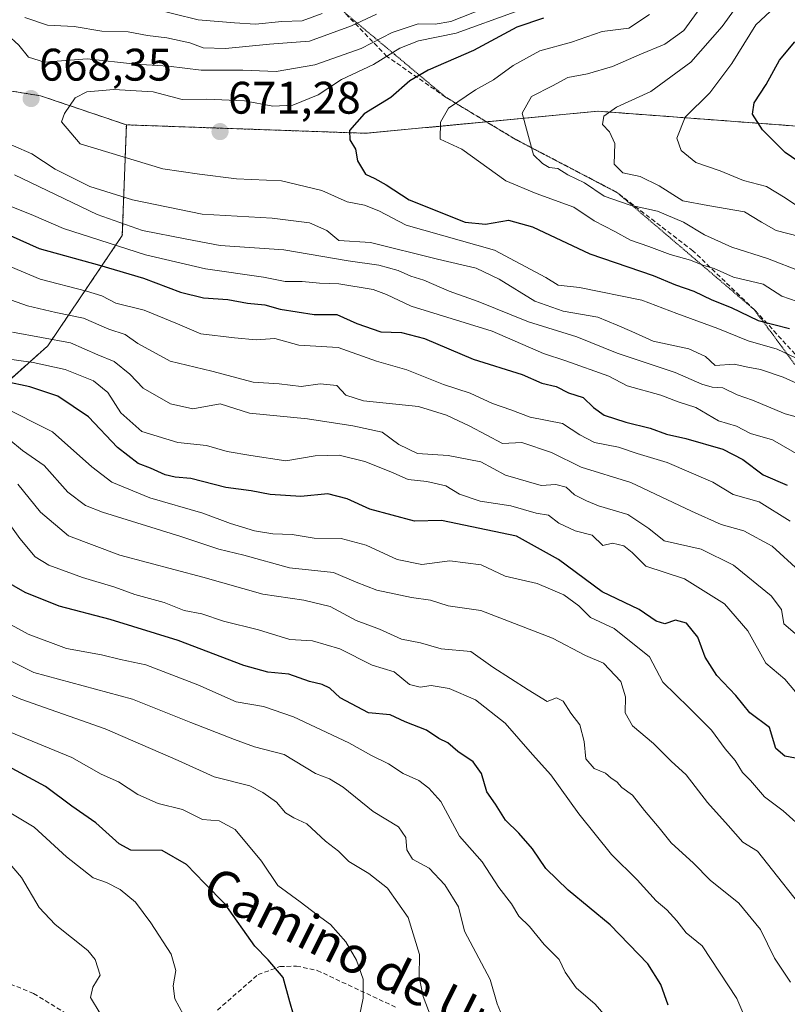
# Model space of a CAD drawing. Units: metres. Extents: x 573279 to 576723, y 4733448 to 4735798.
# Drawn here: x 573589 to 573757, y 4734149 to 4734365 of the extents above; entities that cross this region are included whole.
import ezdxf
from ezdxf.enums import TextEntityAlignment as Align

# ---------------------------------------------------------------- set-up
doc = ezdxf.new("R2010")
doc.units = ezdxf.units.M
doc.header["$MEASUREMENT"] = 0
for name, pattern in [('TRAZOS', [0.75, 0.5, -0.25]), ('TRAZOS2', [0.375, 0.25, -0.125]), ('TRAZOSX2', [1.5, 1, -0.5])]:
    doc.linetypes.add(name, pattern=pattern)
for name, color, linetype, lineweight in [('Arbolado forestal', 92, 'TRAZOS', 0), ('Arbolado forestal CxS', 92, 'Continuous', 0), ('Carátula', 7, 'Continuous', 5), ('Curva de nivel maestra', 36, 'Continuous', 30), ('Curva de nivel normal', 36, 'Continuous', 0), ('Punto de cota en terreno', 7, 'Continuous', 0), ('Rótulo de punto de cota en terreno', 19, 'Continuous', 0), ('Senda', 19, 'TRAZOSX2', 0), ('Suelo desnudo', 252, 'Continuous', 0), ('Suelo desnudo CxS', 43, 'Continuous', 0), ('Texto cartográfico', 19, 'Continuous', 0), ('Vía pecuaria eje', 92, 'TRAZOS2', 0)]:
    doc.layers.add(name, color=color, linetype=linetype, lineweight=lineweight)
doc.styles.add('Arial', font='txt', dxfattribs={"height": 0.2})

# ---------------------------------------------------------------- blocks, each defined once
blk = doc.blocks.new('*U156')
at = {"layer": 'Curva de nivel normal', "color": 36, "linetype": 'Continuous', "lineweight": 0}
blk.add_polyline3d([(573763.06, 4734167.05, 615), (573750.69, 4734182.71, 615), (573747.45, 4734184.68, 615), (573744.24, 4734188.39, 615), (573739.68, 4734193.43, 615), (573735.05, 4734199.48, 615), (573731.72, 4734202.48, 615), (573727.86, 4734206.34, 615), (573723.25, 4734210.28, 615), (573721.64, 4734213.14, 615), (573721.7, 4734216.62, 615), (573720.7, 4734219.98, 615), (573716.9, 4734224.02, 615), (573712.9, 4734225.7, 615), (573705.71, 4734229.52, 615), (573689.94, 4734235.62, 615), (573682.77, 4734236.64, 615), (573678.91, 4734237.88, 615), (573674.75, 4734238.47, 615), (573667.15, 4734240.07, 615), (573662.59, 4734241.79, 615), (573657.6, 4734243.91, 615), (573647.95, 4734244.95, 615), (573637.93, 4734247.76, 615), (573632.43, 4734249.06, 615), (573624.1, 4734251.88, 615), (573606.85, 4734257.19, 615), (573603.18, 4734258.65, 615), (573599.24, 4734261.56, 615), (573594.11, 4734267.44, 615), (573589.34, 4734270.73, 615), (573586.29, 4734273.26, 615)], dxfattribs=at)
blk = doc.blocks.new('*U159')
at = {"layer": 'Curva de nivel normal', "color": 36, "linetype": 'Continuous', "lineweight": 0}
blk.add_polyline3d([(573583.2, 4734183.81, 565), (573589.1, 4734176.94, 565), (573592.99, 4734170.31, 565), (573596.51, 4734166.62, 565), (573603.69, 4734160.93, 565), (573605.28, 4734158.89, 565), (573606.35, 4734155.51, 565), (573604.77, 4734152.84, 565), (573604.26, 4734150.6, 565), (573606.37, 4734147.09, 565)], dxfattribs=at)
blk = doc.blocks.new('*U162')
at = {"layer": 'Curva de nivel normal', "color": 36, "linetype": 'Continuous', "lineweight": 0}
for points in [[(573760.69, 4734284.91, 665), (573756.36, 4734286.87, 665), (573751.36, 4734288.51, 665), (573748.58, 4734289.03, 665), (573745.57, 4734289.68, 665), (573741.37, 4734289.42, 665), (573739.24, 4734291.36, 665), (573735.62, 4734293.05, 665), (573727.78, 4734294.74, 665), (573723.1, 4734296.86, 665), (573719.9, 4734298.26, 665), (573715.65, 4734300.06, 665), (573708.03, 4734301.37, 665), (573701.84, 4734303.56, 665), (573693.98, 4734308.42, 665), (573688.96, 4734310.83, 665), (573680.42, 4734312.8, 665), (573665.75, 4734316.46, 665), (573658.78, 4734316.91, 665), (573656.14, 4734319.1, 665), (573652.31, 4734320.78, 665), (573644.14, 4734321.8, 665), (573628.76, 4734322.69, 665), (573613.45, 4734325.78, 665), (573604.1, 4734328.76, 665), (573596.48, 4734332.55, 665), (573591.39, 4734335.89, 665), (573583.28, 4734339.47, 665)], [(573579.31, 4734367.93, 665), (573583.4, 4734364.89, 665), (573585.99, 4734362.16, 665), (573588.54, 4734359.82, 665), (573590.61, 4734357.14, 665), (573594.12, 4734356.04, 665), (573603.53, 4734356.77, 665), (573614.16, 4734355.63, 665), (573621.39, 4734355.19, 665), (573628.53, 4734354.32, 665), (573637.72, 4734354.32, 665), (573645.02, 4734354.04, 665), (573653.48, 4734355.46, 665), (573663.66, 4734359.04, 665), (573670.45, 4734362.56, 665), (573676.2, 4734364.48, 665), (573679.9, 4734364.39, 665), (573683.35, 4734365.03, 665), (573690.97, 4734368.02, 665)]]:
    blk.add_polyline3d(points, dxfattribs=at)
blk = doc.blocks.new('*U164')
at = {"layer": 'Curva de nivel normal', "color": 36, "linetype": 'Continuous', "lineweight": 0}
blk.add_polyline3d([(573759.5, 4734230.13, 635), (573756.49, 4734232.64, 635), (573755.97, 4734235.79, 635), (573753.68, 4734238.82, 635), (573745.43, 4734245.58, 635), (573738.3, 4734249.09, 635), (573730.21, 4734250.93, 635), (573726.81, 4734253.6, 635), (573722.22, 4734256.69, 635), (573715.78, 4734258.57, 635), (573713.16, 4734259.71, 635), (573710.5, 4734261, 635), (573708.7, 4734262.69, 635), (573706.39, 4734263.28, 635), (573703.2, 4734263.06, 635), (573695.36, 4734265.3, 635), (573689.98, 4734268.25, 635), (573682.81, 4734269.68, 635), (573676.07, 4734270.05, 635), (573671.91, 4734272.04, 635), (573668.29, 4734274.75, 635), (573661.82, 4734276.14, 635), (573651.88, 4734277.67, 635), (573639.19, 4734278.92, 635), (573632.7, 4734281.01, 635), (573626.73, 4734279.89, 635), (573621.82, 4734281.01, 635), (573615.79, 4734284.45, 635), (573612.87, 4734287.54, 635), (573609.48, 4734290.32, 635), (573605.83, 4734291.76, 635), (573599.86, 4734294.39, 635), (573587.13, 4734296.72, 635)], dxfattribs=at)
blk = doc.blocks.new('*U167')
at = {"layer": 'Curva de nivel normal', "color": 36, "linetype": 'Continuous', "lineweight": 0}
for points in [[(573765.82, 4734276.3, 660), (573756.75, 4734278.83, 660), (573749.58, 4734281.82, 660), (573746.21, 4734282.96, 660), (573743.07, 4734284.49, 660), (573740.73, 4734284.65, 660), (573738.44, 4734285.31, 660), (573732.63, 4734287.89, 660), (573719.88, 4734292.12, 660), (573710.99, 4734295.72, 660), (573700.44, 4734298.99, 660), (573689.38, 4734303.45, 660), (573682.99, 4734305.76, 660), (573677.46, 4734308.16, 660), (573674.6, 4734309.03, 660), (573671.81, 4734310.27, 660), (573667.52, 4734311.48, 660), (573660.84, 4734312.4, 660), (573646.7, 4734314.86, 660), (573632.7, 4734315.8, 660), (573625.37, 4734317.17, 660), (573615.7, 4734319.11, 660), (573605.7, 4734322.62, 660), (573587.58, 4734331.31, 660)], [(573589.87, 4734365.86, 660), (573594.82, 4734364.22, 660), (573600.7, 4734363.86, 660), (573606.74, 4734362.87, 660), (573612.55, 4734362.76, 660), (573616.74, 4734361.92, 660), (573621.03, 4734361.44, 660), (573626.03, 4734360.33, 660), (573629.01, 4734359.2, 660), (573633.87, 4734359.04, 660), (573643.58, 4734360.04, 660), (573652.32, 4734360.7, 660), (573661.54, 4734364.04, 660), (573667.03, 4734366.62, 660)]]:
    blk.add_polyline3d(points, dxfattribs=at)
blk = doc.blocks.new('*U173')
at = {"layer": 'Curva de nivel normal', "color": 36, "linetype": 'Continuous', "lineweight": 0}
blk.add_polyline3d([(573718.42, 4734145.26, 595), (573715.05, 4734149.14, 595), (573710.9, 4734152.71, 595), (573708.48, 4734156.12, 595), (573707.12, 4734158.93, 595), (573703.89, 4734162.2, 595), (573700.66, 4734166.14, 595), (573698.3, 4734168.44, 595), (573696.67, 4734171.14, 595), (573693.93, 4734174.74, 595), (573690.26, 4734180.4, 595), (573685.24, 4734186.05, 595), (573681.14, 4734193.62, 595), (573678.5, 4734196.56, 595), (573676.31, 4734198.25, 595), (573672.9, 4734199.8, 595), (573669.65, 4734201.92, 595), (573665.96, 4734203.77, 595), (573660.99, 4734206.54, 595), (573648.79, 4734212.26, 595), (573642.22, 4734214.47, 595), (573636.25, 4734215.51, 595), (573627.82, 4734219.28, 595), (573616.4, 4734223.66, 595), (573610.87, 4734224.81, 595), (573606.7, 4734225.82, 595), (573599, 4734227.22, 595), (573590.54, 4734230.37, 595), (573580.12, 4734236.12, 595)], dxfattribs=at)
blk = doc.blocks.new('*U174')
at = {"layer": 'Curva de nivel normal', "color": 36, "linetype": 'Continuous', "lineweight": 0}
blk.add_polyline3d([(573624.64, 4734146.78, 570), (573622.75, 4734150.31, 570), (573622.4, 4734153.14, 570), (573622.96, 4734156.51, 570), (573621.95, 4734160.1, 570), (573617.52, 4734167.01, 570), (573614.11, 4734171.51, 570), (573610.76, 4734174.3, 570), (573607.76, 4734175.86, 570), (573604.86, 4734176.88, 570), (573599.01, 4734181.51, 570), (573591.89, 4734188, 570), (573586.77, 4734191.1, 570)], dxfattribs=at)
blk = doc.blocks.new('*U179')
at = {"layer": 'Curva de nivel normal', "color": 36, "linetype": 'Continuous', "lineweight": 0}
blk.add_polyline3d([(573583.94, 4734209.95, 580), (573600.14, 4734203.33, 580), (573606.61, 4734199.63, 580), (573610.37, 4734197.92, 580), (573614.63, 4734195.19, 580), (573619.09, 4734193.16, 580), (573624.42, 4734191.86, 580), (573628.84, 4734189.67, 580), (573632.47, 4734189.35, 580), (573635.99, 4734187.45, 580), (573641.77, 4734180.49, 580), (573645.37, 4734175.21, 580), (573650.29, 4734171.61, 580), (573654.05, 4734168.7, 580), (573656.94, 4734166.59, 580), (573660.31, 4734162.82, 580), (573662.63, 4734158.77, 580), (573664.11, 4734154.63, 580), (573664.12, 4734150.44, 580), (573662.96, 4734144.79, 580)], dxfattribs=at)
blk = doc.blocks.new('*U182')
at = {"layer": 'Curva de nivel normal', "color": 36, "linetype": 'Continuous', "lineweight": 0}
blk.add_polyline3d([(573679.99, 4734143.66, 585), (573677.29, 4734150.77, 585), (573676.4, 4734155.05, 585), (573676.48, 4734160.04, 585), (573674, 4734168.14, 585), (573669.44, 4734174.58, 585), (573665.35, 4734177.82, 585), (573660.99, 4734180.43, 585), (573658.7, 4734182.69, 585), (573655.84, 4734184.94, 585), (573651.76, 4734188.75, 585), (573648.88, 4734190.03, 585), (573647.07, 4734191.15, 585), (573645.08, 4734193.5, 585), (573642.11, 4734195.58, 585), (573639.23, 4734197.08, 585), (573631.41, 4734199.02, 585), (573623.48, 4734202.66, 585), (573607.46, 4734209.6, 585), (573588.98, 4734216.12, 585), (573575.12, 4734221.96, 585)], dxfattribs=at)
blk = doc.blocks.new('*U189')
at = {"layer": 'Curva de nivel normal', "color": 36, "linetype": 'Continuous', "lineweight": 0}
blk.add_polyline3d([(573580.73, 4734227.47, 590), (573591.8, 4734221.94, 590), (573613.5, 4734216.13, 590), (573626.27, 4734210.98, 590), (573635.87, 4734207.26, 590), (573640.29, 4734205.67, 590), (573646.74, 4734203.96, 590), (573653.64, 4734199.79, 590), (573656.69, 4734198.62, 590), (573659.69, 4734196.78, 590), (573666.32, 4734191.46, 590), (573671.86, 4734188.06, 590), (573673.51, 4734185.69, 590), (573673.71, 4734183.01, 590), (573674.94, 4734180.96, 590), (573678.61, 4734178.97, 590), (573682.02, 4734175.29, 590), (573685.01, 4734170.51, 590), (573686.39, 4734165.17, 590), (573692, 4734154.51, 590), (573693.55, 4734149.17, 590), (573694.66, 4734146.51, 590)], dxfattribs=at)
blk = doc.blocks.new('*U191')
at = {"layer": 'Curva de nivel normal', "color": 36, "linetype": 'Continuous', "lineweight": 0}
blk.add_polyline3d([(573761.23, 4734187.18, 620), (573756.32, 4734191.59, 620), (573752.2, 4734194.68, 620), (573749.13, 4734198.28, 620), (573747.43, 4734200.03, 620), (573745.81, 4734202.63, 620), (573743.58, 4734205.23, 620), (573740.62, 4734209.28, 620), (573735.63, 4734214.3, 620), (573729.92, 4734219.84, 620), (573726.97, 4734225.38, 620), (573719.21, 4734231.64, 620), (573713.99, 4734234.04, 620), (573711.49, 4734236.65, 620), (573708.2, 4734239.04, 620), (573702.34, 4734241.49, 620), (573695.26, 4734243.1, 620), (573690.02, 4734245.61, 620), (573683.11, 4734246.51, 620), (573676.96, 4734245.7, 620), (573671.6, 4734246.8, 620), (573664.81, 4734249.95, 620), (573659.26, 4734251.4, 620), (573653.33, 4734251.47, 620), (573648.52, 4734252.32, 620), (573644.28, 4734252.42, 620), (573640.29, 4734253.07, 620), (573635.02, 4734254.73, 620), (573628.89, 4734257, 620), (573617.25, 4734260.38, 620), (573608.96, 4734263.76, 620), (573604.56, 4734267.15, 620), (573595.89, 4734274.85, 620), (573584.4, 4734280.65, 620)], dxfattribs=at)
blk = doc.blocks.new('*U192')
at = {"layer": 'Curva de nivel normal', "color": 36, "linetype": 'Continuous', "lineweight": 0}
blk.add_polyline3d([(573727, 4734366.5, 680), (573722.44, 4734363.56, 680), (573716.56, 4734362.78, 680), (573709.83, 4734360.42, 680), (573702.9, 4734358.52, 680), (573697.03, 4734355.32, 680), (573692.7, 4734352.15, 680), (573688.79, 4734349.96, 680), (573682.84, 4734345.98, 680), (573681.13, 4734342.85, 680), (573680.99, 4734339.12, 680), (573685.78, 4734336.91, 680), (573695.45, 4734329.99, 680), (573702.12, 4734327.23, 680), (573710.35, 4734324.17, 680), (573714.84, 4734321.19, 680), (573719.39, 4734318.83, 680), (573722.81, 4734316.92, 680), (573726.81, 4734315.55, 680), (573731.49, 4734313.78, 680), (573736.01, 4734312.55, 680), (573738.7, 4734311.45, 680), (573741.2, 4734310.7, 680), (573745.4, 4734308.84, 680), (573751.91, 4734307.26, 680), (573756.04, 4734304.66, 680), (573759.37, 4734303.51, 680)], dxfattribs=at)
blk = doc.blocks.new('*U195')
at = {"layer": 'Curva de nivel normal', "color": 36, "linetype": 'Continuous', "lineweight": 0}
blk.add_polyline3d([(573584.12, 4734257.81, 605), (573588.73, 4734251.43, 605), (573592.1, 4734247.37, 605), (573595.1, 4734245.57, 605), (573602.53, 4734242.82, 605), (573609.63, 4734240.72, 605), (573613.97, 4734239.11, 605), (573620.46, 4734237.33, 605), (573624.8, 4734235.56, 605), (573628.7, 4734234.84, 605), (573633.48, 4734233.22, 605), (573641.13, 4734231.32, 605), (573648.03, 4734229.24, 605), (573653, 4734228.92, 605), (573659.02, 4734227.15, 605), (573666.06, 4734223.61, 605), (573670.9, 4734222.12, 605), (573674.28, 4734219.31, 605), (573676.66, 4734218.72, 605), (573679.03, 4734219.14, 605), (573683.03, 4734218.44, 605), (573688.8, 4734215.98, 605), (573695.32, 4734210.85, 605), (573701.3, 4734203.94, 605), (573705.32, 4734199.48, 605), (573711.5, 4734190.89, 605), (573718.66, 4734182.02, 605), (573724.3, 4734176.44, 605), (573728.45, 4734171.81, 605), (573730.81, 4734169.84, 605), (573733, 4734167.38, 605), (573735, 4734164.79, 605), (573738.56, 4734161.94, 605), (573746.19, 4734150.36, 605), (573749.27, 4734143.01, 605)], dxfattribs=at)
blk = doc.blocks.new('*U196')
at = {"layer": 'Curva de nivel normal', "color": 36, "linetype": 'Continuous', "lineweight": 0}
blk.add_polyline3d([(573760.41, 4734309.98, 685), (573752.91, 4734312.89, 685), (573745.08, 4734315.4, 685), (573739.05, 4734318.11, 685), (573734.46, 4734320.94, 685), (573728.72, 4734323.33, 685), (573722.7, 4734324.65, 685), (573717.03, 4734326.61, 685), (573712.7, 4734329.58, 685), (573709.08, 4734331.34, 685), (573706.89, 4734332.73, 685), (573704.92, 4734332.95, 685), (573703.48, 4734333.83, 685), (573701.5, 4734335.67, 685), (573700.21, 4734340.5, 685), (573699.06, 4734344.83, 685), (573701.08, 4734348.5, 685), (573705.71, 4734350.85, 685), (573709.04, 4734352.66, 685), (573713.37, 4734353.51, 685), (573718.82, 4734355.08, 685), (573724.71, 4734357.67, 685), (573730.36, 4734360.05, 685), (573734.51, 4734362.99, 685), (573738.02, 4734367.82, 685)], dxfattribs=at)
blk = doc.blocks.new('*U198')
at = {"layer": 'Curva de nivel normal', "color": 36, "linetype": 'Continuous', "lineweight": 0}
blk.add_polyline3d([(573584.4, 4734304.67, 640), (573590.41, 4734302.55, 640), (573596.64, 4734301.04, 640), (573602.7, 4734299.82, 640), (573608.29, 4734297.4, 640), (573611.88, 4734296.22, 640), (573614.65, 4734294.23, 640), (573621.74, 4734290.36, 640), (573630.87, 4734288.2, 640), (573639.98, 4734285.74, 640), (573645.66, 4734285.37, 640), (573650.52, 4734284.78, 640), (573654.7, 4734285.37, 640), (573658.31, 4734285, 640), (573660.3, 4734282.87, 640), (573664.22, 4734281.68, 640), (573676.27, 4734280.4, 640), (573682.39, 4734278.5, 640), (573687.54, 4734276.09, 640), (573694.7, 4734272.25, 640), (573698.94, 4734272.52, 640), (573705.5, 4734270.28, 640), (573711.97, 4734267.05, 640), (573722.87, 4734263.75, 640), (573736.23, 4734257.38, 640), (573742.71, 4734254.46, 640), (573747.68, 4734253.06, 640), (573753.94, 4734249.76, 640), (573759.82, 4734244.31, 640)], dxfattribs=at)
blk = doc.blocks.new('*U200')
at = {"layer": 'Curva de nivel normal', "color": 36, "linetype": 'Continuous', "lineweight": 0}
blk.add_polyline3d([(573759.9, 4734317.76, 690), (573754.79, 4734319.08, 690), (573751.57, 4734320.91, 690), (573747.82, 4734323.17, 690), (573739.77, 4734324.56, 690), (573734.33, 4734325.56, 690), (573729.08, 4734328.91, 690), (573724.91, 4734330.93, 690), (573721.09, 4734331.76, 690), (573719.25, 4734333.63, 690), (573719.37, 4734338.16, 690), (573718.2, 4734340.74, 690), (573716.63, 4734342.38, 690), (573716.95, 4734344.16, 690), (573719.76, 4734346.18, 690), (573727.26, 4734349.58, 690), (573736.08, 4734356.08, 690), (573742.97, 4734363.93, 690), (573749.9, 4734373.55, 690)], dxfattribs=at)
blk = doc.blocks.new('*U202')
at = {"layer": 'Curva de nivel normal', "color": 36, "linetype": 'Continuous', "lineweight": 0}
blk.add_polyline3d([(573757.92, 4734153.95, 610), (573754.41, 4734159.23, 610), (573751.38, 4734165.53, 610), (573746.58, 4734171.3, 610), (573740.3, 4734176.38, 610), (573736.67, 4734180.05, 610), (573731.73, 4734184.54, 610), (573729.08, 4734187.88, 610), (573725.87, 4734191.67, 610), (573723.23, 4734195.04, 610), (573720.94, 4734196.74, 610), (573719.81, 4734197.95, 610), (573718.59, 4734198.73, 610), (573717.35, 4734199.82, 610), (573714.82, 4734200.91, 610), (573713.03, 4734202.98, 610), (573712.6, 4734206.8, 610), (573711.68, 4734210.51, 610), (573709.7, 4734213.04, 610), (573708, 4734215.66, 610), (573706.57, 4734216.39, 610), (573704.5, 4734215.63, 610), (573700.33, 4734218.13, 610), (573692.59, 4734223.14, 610), (573687.78, 4734226.56, 610), (573681.27, 4734227.16, 610), (573676.68, 4734228.47, 610), (573672.54, 4734229.3, 610), (573667.73, 4734231.52, 610), (573662.6, 4734233.42, 610), (573656.9, 4734236.44, 610), (573651.06, 4734237.89, 610), (573642.06, 4734239.2, 610), (573628.95, 4734242.95, 610), (573610.69, 4734247.74, 610), (573599.45, 4734251.98, 610), (573593.26, 4734257.21, 610), (573588.28, 4734263.32, 610)], dxfattribs=at)
blk = doc.blocks.new('*U204')
at = {"layer": 'Curva de nivel normal', "color": 36, "linetype": 'Continuous', "lineweight": 0}
blk.add_polyline3d([(573760.39, 4734290.41, 670), (573754.98, 4734293, 670), (573748.61, 4734294.86, 670), (573741.98, 4734297.54, 670), (573733, 4734300.82, 670), (573725.31, 4734303.76, 670), (573711.62, 4734306.58, 670), (573706.9, 4734307.1, 670), (573704.23, 4734308.73, 670), (573692.96, 4734314.78, 670), (573673.59, 4734320.24, 670), (573667.52, 4734323.39, 670), (573664.38, 4734324.63, 670), (573660.61, 4734325.39, 670), (573655.04, 4734327.84, 670), (573646.17, 4734329.96, 670), (573636.28, 4734330.41, 670), (573628.15, 4734331.43, 670), (573620.1, 4734332.59, 670), (573602.01, 4734338.14, 670), (573597.9, 4734342.92, 670), (573598.52, 4734344.75, 670), (573600.86, 4734348.19, 670), (573603.43, 4734349.56, 670), (573609.37, 4734350.03, 670), (573618.03, 4734349.52, 670), (573624.37, 4734347.87, 670), (573629.7, 4734347.91, 670), (573638.03, 4734347.57, 670), (573644.27, 4734346.39, 670), (573648.65, 4734346.63, 670), (573654.27, 4734348.91, 670), (573659.37, 4734352.26, 670), (573666.37, 4734355.55, 670), (573672.14, 4734359.15, 670), (573676.24, 4734360.73, 670), (573684.5, 4734362.4, 670), (573697.46, 4734367.09, 670)], dxfattribs=at)
blk = doc.blocks.new('*U205')
at = {"layer": 'Curva de nivel normal', "color": 36, "linetype": 'Continuous', "lineweight": 0}
blk.add_polyline3d([(573762.14, 4734322.63, 695), (573756.74, 4734326.25, 695), (573752.68, 4734328.77, 695), (573747.63, 4734330.03, 695), (573742.5, 4734332.16, 695), (573737.17, 4734334.03, 695), (573733.92, 4734336.65, 695), (573732.95, 4734339.36, 695), (573734.78, 4734344.01, 695), (573740.22, 4734349.33, 695), (573745.02, 4734355.77, 695), (573750.36, 4734364.24, 695), (573754.54, 4734368.23, 695)], dxfattribs=at)
blk = doc.blocks.new('*U208')
at = {"layer": 'Curva de nivel normal', "color": 36, "linetype": 'Continuous', "lineweight": 0}
for points in [[(573760.17, 4734269.47, 655), (573754.02, 4734273.06, 655), (573749.14, 4734274.5, 655), (573746.08, 4734276.11, 655), (573742.12, 4734277.23, 655), (573737.13, 4734280.18, 655), (573733.31, 4734281.42, 655), (573729.45, 4734282.92, 655), (573722.11, 4734284.97, 655), (573718.05, 4734287.1, 655), (573708.63, 4734290.48, 655), (573703.68, 4734292.02, 655), (573692.42, 4734296.97, 655), (573674.68, 4734302.48, 655), (573669.24, 4734305.03, 655), (573666.3, 4734306.1, 655), (573658.8, 4734307.36, 655), (573654.52, 4734307.54, 655), (573650.7, 4734307.88, 655), (573647.02, 4734307.84, 655), (573642.25, 4734308.84, 655), (573629.49, 4734310.62, 655), (573616.32, 4734313.74, 655), (573598.29, 4734319.54, 655), (573591.72, 4734322.35, 655), (573575.77, 4734328.76, 655)], [(573617.17, 4734367.97, 655), (573627.89, 4734365.36, 655), (573635.86, 4734364.7, 655), (573640.51, 4734364.41, 655), (573646.24, 4734365.03, 655), (573650.74, 4734365.11, 655), (573655.15, 4734366.74, 655)]]:
    blk.add_polyline3d(points, dxfattribs=at)
blk = doc.blocks.new('*U209')
at = {"layer": 'Curva de nivel normal', "color": 36, "linetype": 'Continuous', "lineweight": 0}
blk.add_polyline3d([(573578.38, 4734314.58, 645), (573593.18, 4734308.36, 645), (573603.37, 4734305.74, 645), (573606.72, 4734304.71, 645), (573609.78, 4734303.08, 645), (573616.05, 4734301.55, 645), (573623.35, 4734298.58, 645), (573628.48, 4734296.41, 645), (573635.86, 4734295.51, 645), (573640.6, 4734295.05, 645), (573644.75, 4734295.32, 645), (573650.01, 4734293.91, 645), (573658.6, 4734293.38, 645), (573667.02, 4734290.4, 645), (573673.67, 4734288.47, 645), (573681.76, 4734285.22, 645), (573687.59, 4734283.36, 645), (573692.52, 4734281.06, 645), (573696.54, 4734279.7, 645), (573700.77, 4734278.08, 645), (573707.85, 4734276.65, 645), (573711.72, 4734274.18, 645), (573714.94, 4734272.53, 645), (573720.15, 4734271.48, 645), (573724.29, 4734270.06, 645), (573730.87, 4734268.1, 645), (573740.85, 4734263.79, 645), (573745.36, 4734261.11, 645), (573751.07, 4734259.44, 645), (573757.83, 4734255.2, 645)], dxfattribs=at)
blk = doc.blocks.new('*U210')
at = {"layer": 'Curva de nivel normal', "color": 36, "linetype": 'Continuous', "lineweight": 0}
blk.add_polyline3d([(573583.75, 4734291.18, 630), (573591.64, 4734290.11, 630), (573598.72, 4734288.55, 630), (573604.88, 4734286.02, 630), (573608.06, 4734283.52, 630), (573610.9, 4734278.99, 630), (573615.49, 4734274.94, 630), (573623.39, 4734272.52, 630), (573629.7, 4734271.83, 630), (573634.23, 4734270.56, 630), (573639.42, 4734269.66, 630), (573647.13, 4734268.46, 630), (573653.57, 4734269.55, 630), (573658.83, 4734269.7, 630), (573664.51, 4734268.35, 630), (573670.18, 4734266.08, 630), (573674.01, 4734264.34, 630), (573678.1, 4734263.96, 630), (573682.29, 4734263, 630), (573685.27, 4734261.12, 630), (573689.82, 4734259.61, 630), (573696.53, 4734258.59, 630), (573702.08, 4734256.95, 630), (573704.83, 4734256.54, 630), (573707.05, 4734254.75, 630), (573710.63, 4734253.08, 630), (573714.36, 4734252.16, 630), (573716.7, 4734249.85, 630), (573718.85, 4734250.37, 630), (573721.38, 4734249.8, 630), (573723.14, 4734248.34, 630), (573726.15, 4734245.32, 630), (573734.65, 4734242.57, 630), (573743.46, 4734237.08, 630), (573748.58, 4734231.1, 630), (573752.53, 4734224.03, 630), (573756.66, 4734220.53, 630), (573760.17, 4734216.32, 630)], dxfattribs=at)
blk = doc.blocks.new('*U212')
at = {"layer": 'Curva de nivel maestra', "color": 36, "linetype": 'Continuous', "lineweight": 30}
blk.add_polyline3d([(573763.74, 4734331.46, 700), (573756.74, 4734336.21, 700), (573751.78, 4734341.16, 700), (573749.62, 4734344.6, 700), (573749.94, 4734347.15, 700), (573752.59, 4734351.12, 700), (573755.5, 4734356.48, 700), (573758.91, 4734360.5, 700)], dxfattribs=at)
blk = doc.blocks.new('*U213')
at = {"layer": 'Curva de nivel maestra', "color": 36, "linetype": 'Continuous', "lineweight": 30}
blk.add_polyline3d([(573731.1, 4734148.91, 600), (573729.48, 4734153.42, 600), (573726.61, 4734157.99, 600), (573718.37, 4734166.51, 600), (573709.12, 4734174.17, 600), (573704.23, 4734178.94, 600), (573701.28, 4734183.25, 600), (573698.32, 4734186.68, 600), (573695.35, 4734189.54, 600), (573693.2, 4734193.01, 600), (573691.24, 4734195.72, 600), (573690.09, 4734199.8, 600), (573688.26, 4734202.37, 600), (573684.91, 4734204.64, 600), (573682.67, 4734206.55, 600), (573680.7, 4734207.47, 600), (573678.03, 4734209.32, 600), (573673.37, 4734211.12, 600), (573670.01, 4734212.68, 600), (573665.27, 4734213.09, 600), (573659.04, 4734216.43, 600), (573656.81, 4734218.51, 600), (573655.08, 4734219.36, 600), (573652.32, 4734220, 600), (573647.81, 4734221.6, 600), (573643.17, 4734222.01, 600), (573637.88, 4734223.53, 600), (573623.53, 4734229, 600), (573608.56, 4734233.64, 600), (573597.36, 4734236.58, 600), (573589.89, 4734239.56, 600), (573585.11, 4734242.34, 600)], dxfattribs=at)
blk = doc.blocks.new('*U221')
at = {"layer": 'Curva de nivel maestra', "color": 36, "linetype": 'Continuous', "lineweight": 30}
blk.add_polyline3d([(573581.63, 4734320.14, 650), (573592.97, 4734315.11, 650), (573606.22, 4734311.49, 650), (573615.91, 4734308.62, 650), (573624.03, 4734305.52, 650), (573629.07, 4734304.27, 650), (573634.37, 4734303.92, 650), (573638.7, 4734303.09, 650), (573642.49, 4734302.78, 650), (573645.87, 4734301.77, 650), (573653.37, 4734300.63, 650), (573658.32, 4734300.6, 650), (573662.76, 4734298.62, 650), (573667.99, 4734296.79, 650), (573672.5, 4734296.64, 650), (573677.55, 4734295.35, 650), (573688.29, 4734290.82, 650), (573699.02, 4734287.41, 650), (573703.31, 4734285.55, 650), (573706.48, 4734284.81, 650), (573709.22, 4734283.4, 650), (573712.38, 4734282.36, 650), (573714.65, 4734280.17, 650), (573717.02, 4734278.51, 650), (573721.75, 4734276.94, 650), (573727.12, 4734275.64, 650), (573730.69, 4734274.3, 650), (573734.99, 4734273.39, 650), (573743.05, 4734271.07, 650), (573747.47, 4734268.78, 650), (573751.96, 4734265.37, 650), (573757.24, 4734263.1, 650)], dxfattribs=at)
blk = doc.blocks.new('*U223')
at = {"layer": 'Curva de nivel maestra', "color": 36, "linetype": 'Continuous', "lineweight": 30}
blk.add_polyline3d([(573703.72, 4734365.71, 675), (573697.87, 4734363.76, 675), (573688.37, 4734358.6, 675), (573678.37, 4734354.28, 675), (573674.37, 4734351.96, 675), (573670.21, 4734348.32, 675), (573664.36, 4734344.68, 675), (573661.11, 4734341.07, 675), (573661.19, 4734338.99, 675), (573662.46, 4734336.92, 675), (573662.88, 4734334.35, 675), (573664.6, 4734331.43, 675), (573666.69, 4734330.52, 675), (573669.18, 4734329.12, 675), (573674.25, 4734325.84, 675), (573686.54, 4734320.89, 675), (573691, 4734320.49, 675), (573696.03, 4734321.38, 675), (573701.32, 4734319.88, 675), (573713.85, 4734313.97, 675), (573727.8, 4734309.21, 675), (573732.72, 4734307.13, 675), (573736.69, 4734305.73, 675), (573740.66, 4734303.84, 675), (573744.88, 4734302.16, 675), (573750.81, 4734299.28, 675), (573757.75, 4734297.55, 675)], dxfattribs=at)
blk = doc.blocks.new('*U224')
at = {"layer": 'Curva de nivel maestra', "color": 36, "linetype": 'Continuous', "lineweight": 30}
blk.add_polyline3d([(573759.04, 4734203.13, 625), (573756.72, 4734203.57, 625), (573754.73, 4734205.31, 625), (573753.33, 4734209.88, 625), (573748.98, 4734213.12, 625), (573745.9, 4734216.94, 625), (573741.77, 4734221.29, 625), (573739.2, 4734225.35, 625), (573737.59, 4734229.74, 625), (573735.13, 4734232.78, 625), (573732.67, 4734233.48, 625), (573730.36, 4734232.68, 625), (573728.45, 4734233.28, 625), (573724.7, 4734235.84, 625), (573716.6, 4734239.72, 625), (573706.98, 4734246.78, 625), (573697.78, 4734251.92, 625), (573681.33, 4734255.38, 625), (573675.41, 4734255.19, 625), (573665.55, 4734257.84, 625), (573660.58, 4734260.15, 625), (573656.37, 4734261.24, 625), (573650.4, 4734260.63, 625), (573643.71, 4734261.08, 625), (573639.52, 4734261.86, 625), (573633.96, 4734262.59, 625), (573626.27, 4734264.6, 625), (573622.82, 4734264.89, 625), (573620.64, 4734265.43, 625), (573617.41, 4734266.88, 625), (573614.75, 4734267.88, 625), (573610.16, 4734271.44, 625), (573603.78, 4734278.17, 625), (573597.07, 4734282.68, 625), (573590.92, 4734284.72, 625), (573585.41, 4734285.87, 625)], dxfattribs=at)
blk = doc.blocks.new('*U225')
at = {"layer": 'Curva de nivel maestra', "color": 36, "linetype": 'Continuous', "lineweight": 30}
blk.add_polyline3d([(573648.85, 4734146.84, 575), (573648.01, 4734149.59, 575), (573646.58, 4734154.95, 575), (573643.26, 4734158.85, 575), (573640.35, 4734161.88, 575), (573633.83, 4734171.07, 575), (573629.26, 4734175.67, 575), (573625.31, 4734179.78, 575), (573620.02, 4734182.83, 575), (573613.14, 4734182.94, 575), (573610.55, 4734184.36, 575), (573605.43, 4734188.91, 575), (573600.17, 4734192.64, 575), (573594.37, 4734196.93, 575), (573587.04, 4734200.86, 575)], dxfattribs=at)
blk = doc.blocks.new('5PATER')
at = {"layer": 'Carátula', "linetype": 'Continuous', "lineweight": 5}
h = blk.add_hatch(color=250, dxfattribs=at)
edge = h.paths.add_edge_path()
edge.add_ellipse((0, 0.01), major_axis=(-1.33, -1.34), ratio=0.999422, start_angle=0, end_angle=360)

msp = doc.modelspace()

# ---------------------------------------------------------------- linework, layer by layer
at = {"layer": 'Arbolado forestal', "color": 92, "linetype": 'TRAZOS', "lineweight": 0}
for points in [[(573612.13, 4734342.29, 671.89), (573593.29, 4734348.67, 668.38), (573539.36, 4734357.42, 672.04), (573509.74, 4734353.42, 675.23), (573474.65, 4734364.49, 665.37), (573455.02, 4734368.99, 662.1)], [(573817.56, 4734307.78, 704.24), (573808.47, 4734328.12, 712.43), (573779.99, 4734339.22, 707.53), (573764.21, 4734341.64, 704.29), (573715.66, 4734345.28, 688.94), (573710.24, 4734344.77, 687.11), (573710.2, 4734344.76, 687.1), (573700.3, 4734343.82, 685.07), (573691.18, 4734342.95, 683.16), (573664.69, 4734340.43, 675.62), (573612.13, 4734342.29, 671.89)], [(573817.56, 4734307.78, 704.24), (573808.47, 4734328.12, 712.43), (573779.99, 4734339.22, 707.53), (573764.21, 4734341.64, 704.29), (573715.66, 4734345.28, 688.94), (573710.24, 4734344.77, 687.11), (573710.2, 4734344.76, 687.1), (573700.3, 4734343.82, 685.07), (573691.18, 4734342.95, 683.16), (573664.69, 4734340.43, 675.62), (573612.13, 4734342.29, 671.89)], [(573612.13, 4734342.29, 671.89), (573611.24, 4734317.99, 657.47), (573594.87, 4734293.73, 633.26), (573583.95, 4734284.02, 622.6), (573570, 4734275.53, 607.81), (573555.44, 4734274.92, 599.57), (573538.15, 4734277.35, 594.53), (573478.18, 4734298.43, 590.16), (573435.03, 4734301.61, 578.33), (573401.98, 4734304.81, 575.01), (573387.5, 4734300.46, 571.96), (573375.05, 4734300.46, 573.18), (573363.79, 4734301.65, 568.48), (573354.31, 4734309.95, 569.77), (573337.71, 4734310.54, 567.3), (573324.66, 4734311.13, 567.79), (573303.6, 4734312.16, 566.49)]]:
    msp.add_polyline3d(points, dxfattribs=at)
at = {"layer": 'Arbolado forestal CxS', "color": 92, "linetype": 'Continuous', "lineweight": 0}
for points in [[(573764.21, 4734341.64, 704.29), (573715.66, 4734345.28, 688.94), (573710.24, 4734344.77, 687.11), (573710.2, 4734344.76, 687.1), (573700.3, 4734343.82, 685.07), (573664.69, 4734340.43, 675.62), (573612.13, 4734342.29, 671.89), (573593.29, 4734348.66, 668.38), (573539.36, 4734357.42, 672.04), (573509.74, 4734353.42, 675.23), (573474.65, 4734364.49, 665.37), (573455.02, 4734368.99, 662.1)], [(573583.95, 4734284.02, 622.6), (573594.87, 4734293.73, 633.26), (573611.24, 4734317.99, 657.47), (573612.13, 4734342.29, 671.89), (573664.69, 4734340.43, 675.62), (573700.3, 4734343.82, 685.07), (573710.2, 4734344.76, 687.1), (573710.24, 4734344.77, 687.11), (573715.66, 4734345.28, 688.94), (573764.21, 4734341.64, 704.29)]]:
    msp.add_polyline3d(points, dxfattribs=at)
at = {"layer": 'Senda', "color": 19, "linetype": 'TRAZOSX2', "lineweight": 0}
for points in [[(573895.2, 4734021.77, 629.52), (573892.81, 4734029.96, 631.28), (573879.96, 4734050.77, 633.51), (573865.16, 4734077.93, 635.17), (573847.5, 4734108.22, 632.2), (573830.84, 4734140.17, 630.39), (573822.41, 4734154.65, 631.9), (573810.64, 4734176.88, 635.72), (573797.27, 4734197.77, 637.13), (573790.29, 4734213.06, 641.36), (573781.39, 4734242.01, 646.91), (573773.6, 4734269.69, 658.76), (573764.05, 4734286.4, 667.51), (573750.05, 4734301.62, 676.3), (573736.53, 4734314.61, 681.31), (573719.83, 4734327.44, 686.28), (573697.48, 4734339.14, 683.67), (573682.21, 4734348.39, 679.04), (573669.32, 4734357.34, 669.08), (573659.94, 4734367.04, 656.23)], [(573535.15, 4734186, 545.43), (573536.97, 4734183.73, 546.07), (573540.71, 4734180.97, 547.59), (573543.18, 4734179.69, 548.61), (573552.47, 4734176.41, 551.21), (573558.75, 4734172.94, 552.38), (573563.06, 4734169.89, 553.56), (573571.87, 4734162.54, 555.84), (573579.81, 4734156.85, 557.96), (573582.48, 4734155.21, 558.48), (573591.77, 4734151.46, 561.19), (573604.44, 4734143.64, 564)], [(573632.13, 4734147.8, 571.18), (573641.03, 4734155.6, 573.97), (573645.81, 4734157.35, 575.03), (573649.48, 4734157.49, 575.66), (573654.03, 4734156.52, 576.74), (573671.36, 4734148.39, 582.52)]]:
    msp.add_polyline3d(points, dxfattribs=at)
at = {"layer": 'Suelo desnudo', "color": 252, "linetype": 'Continuous', "lineweight": 0}
for points in [[(573612.13, 4734342.29, 671.89), (573593.29, 4734348.67, 668.38), (573539.36, 4734357.42, 672.04), (573509.74, 4734353.42, 675.23), (573474.65, 4734364.49, 665.37), (573455.02, 4734368.99, 662.1)], [(573612.13, 4734342.29, 671.89), (573611.24, 4734317.99, 657.47), (573594.87, 4734293.73, 633.26), (573583.95, 4734284.02, 622.6), (573570, 4734275.53, 607.81), (573555.44, 4734274.92, 599.57), (573538.15, 4734277.35, 594.53), (573478.18, 4734298.43, 590.16), (573435.03, 4734301.61, 578.33), (573401.98, 4734304.81, 575.01), (573387.5, 4734300.46, 571.96), (573375.05, 4734300.46, 573.18), (573363.79, 4734301.65, 568.48), (573354.31, 4734309.95, 569.77), (573337.71, 4734310.54, 567.3), (573324.66, 4734311.13, 567.79), (573303.6, 4734312.16, 566.49)]]:
    msp.add_polyline3d(points, dxfattribs=at)
at = {"layer": 'Suelo desnudo CxS', "color": 43, "linetype": 'Continuous', "lineweight": 0}
msp.add_polyline3d([(573539.36, 4734357.42, 672.04), (573593.29, 4734348.66, 668.38), (573612.13, 4734342.29, 671.89), (573611.24, 4734317.99, 657.47), (573594.87, 4734293.73, 633.26), (573583.95, 4734284.02, 622.6)], dxfattribs=at)
at = {"layer": 'Vía pecuaria eje', "color": 92, "linetype": 'TRAZOS2', "lineweight": 0}
msp.add_polyline3d([(573659.94, 4734367.04, 656.23), (573663.65, 4734363.93, 660.57), (573667.36, 4734360.82, 664.81), (573671.07, 4734357.72, 669.86), (573674.79, 4734354.61, 673.5), (573678.5, 4734351.5, 676.34), (573682.21, 4734348.39, 679.04), (573686.03, 4734346.08, 680.45), (573689.84, 4734343.77, 682.66), (573693.66, 4734341.45, 683.28), (573697.48, 4734339.14, 683.67), (573701.2, 4734337.19, 685.15), (573704.93, 4734335.24, 685.35), (573708.65, 4734333.29, 685.53), (573712.38, 4734331.34, 685.67), (573716.1, 4734329.39, 686.57), (573719.83, 4734327.44, 686.28), (573723.61, 4734324.21, 684.1), (573727.38, 4734320.99, 682.73), (573731.16, 4734317.76, 681.78), (573734.94, 4734314.53, 681.04), (573738.72, 4734311.3, 679.74), (573742.49, 4734308.08, 678.44), (573746.27, 4734304.85, 677.42), (573750.05, 4734301.62, 676.3), (573752.99, 4734297.63, 673.85), (573755.94, 4734293.64, 670.41), (573758.88, 4734289.65, 668.36)], dxfattribs=at)

# ---------------------------------------------------------------- block references
at = {"layer": 'Curva de nivel maestra', "color": 36, "linetype": 'Continuous', "lineweight": 30}
for name in ['*U212', '*U223', '*U221', '*U224', '*U213', '*U225']:
    msp.add_blockref(name, (0, 0), dxfattribs=at)
at = {"layer": 'Curva de nivel normal', "color": 36, "linetype": 'Continuous', "lineweight": 0}
for name in ['*U196', '*U200', '*U205', '*U167', '*U162', '*U204', '*U192', '*U209', '*U208', '*U198', '*U164', '*U210', '*U191', '*U156', '*U202', '*U195', '*U173', '*U189', '*U182', '*U179', '*U174', '*U159']:
    msp.add_blockref(name, (0, 0), dxfattribs=at)
at = {"layer": 'Punto de cota en terreno', "linetype": 'Continuous', "lineweight": 0}
for p in [(573591.21, 4734348.06, 668.35), (573632.69, 4734340.8, 671.28)]:
    msp.add_blockref('5PATER', p, dxfattribs=at)

# ---------------------------------------------------------------- texts
at = {"layer": 'Rótulo de punto de cota en terreno', "color": 19, "linetype": 'Continuous', "lineweight": 0, "style": 'Arial'}
for s, p in [('668,35', (573592.97, 4734349.82)), ('671,28', (573634.45, 4734342.56))]:
    msp.add_text(s, height=7, dxfattribs=at).set_placement(p, align=Align.BOTTOM_LEFT)
at = {"layer": 'Texto cartográfico', "color": 19, "linetype": 'Continuous', "lineweight": 0, "style": 'Arial'}
msp.add_text('Camino de Urranziola', height=8, rotation=-26.5369, dxfattribs=at).set_placement((573679.41, 4734151.43), align=Align.MIDDLE_CENTER)

doc.saveas('drawing.dxf')
